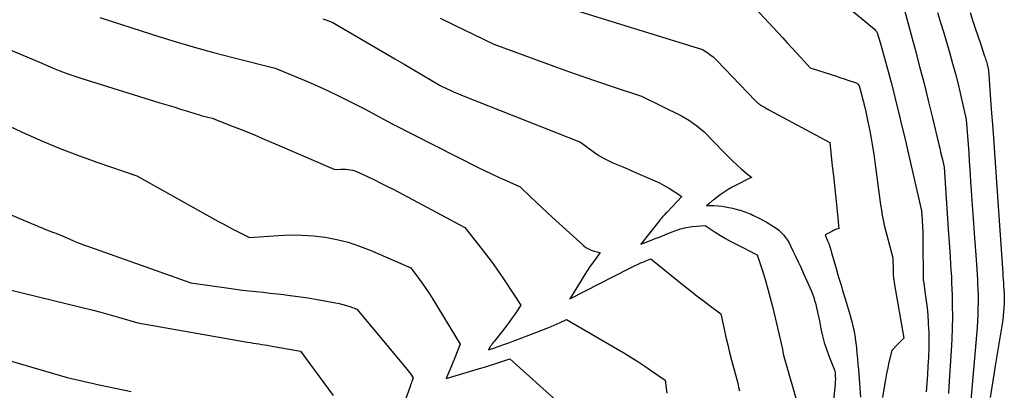
# Model space of a CAD drawing. Units: inches. Extents: x 2609536 to 2612342, y 1497606 to 1499227.
# Drawn here: x 2610585 to 2610731, y 1497981 to 1498036 of the extents above; entities that cross this region are included whole.
import ezdxf

# ---------------------------------------------------------------- set-up
doc = ezdxf.new("R2010")
doc.units = ezdxf.units.IN
doc.header["$MEASUREMENT"] = 0
doc.layers.add('Tile_2735_10_SW_contour_2ft', color=114, linetype='Continuous')

msp = doc.modelspace()

# ---------------------------------------------------------------- linework, layer by layer
at = {"layer": 'Tile_2735_10_SW_contour_2ft'}
for points in [[(2610703.91, 1498041.23, 9002), (2610711.86, 1498034.58, 9002), (2610712.02, 1498034.43, 9002), (2610712.1, 1498034.35, 9002), (2610712.17, 1498034.26, 9002), (2610712.22, 1498034.16, 9002), (2610712.26, 1498034.06, 9002), (2610712.74, 1498032.64, 9002), (2610713.94, 1498028.19, 9002), (2610714.34, 1498026.68, 9002), (2610714.74, 1498025.16, 9002), (2610715.12, 1498023.65, 9002), (2610715.49, 1498022.13, 9002), (2610715.85, 1498020.6, 9002), (2610716.22, 1498019.08, 9002), (2610716.57, 1498017.56, 9002), (2610716.93, 1498016.03, 9002), (2610718.87, 1498007.6, 9002), (2610718.95, 1498006.34, 9002), (2610718.97, 1498005.92, 9002), (2610719, 1498005.5, 9002), (2610719.02, 1498005.08, 9002), (2610719.03, 1498004.67, 9002), (2610719.04, 1498004.25, 9002), (2610719.05, 1498003.83, 9002), (2610719.06, 1498003.41, 9002), (2610719.06, 1498002.99, 9002), (2610719.08, 1497997.83, 9002), (2610719.08, 1497997.75, 9002), (2610719.08, 1497997.68, 9002), (2610719.09, 1497997.6, 9002), (2610719.09, 1497997.52, 9002), (2610719.1, 1497997.45, 9002), (2610719.11, 1497997.37, 9002), (2610719.12, 1497997.29, 9002), (2610719.13, 1497997.22, 9002), (2610719.42, 1497995.29, 9002), (2610719.56, 1497994.25, 9002), (2610719.68, 1497993.2, 9002), (2610719.78, 1497992.15, 9002), (2610719.85, 1497991.1, 9002), (2610719.87, 1497990.8, 9002), (2610719.92, 1497989.59, 9002), (2610719.94, 1497988.39, 9002), (2610719.93, 1497987.18, 9002), (2610719.89, 1497985.98, 9002), (2610719.88, 1497985.84, 9002), (2610719.81, 1497984.57, 9002), (2610719.73, 1497983.3, 9002), (2610719.64, 1497982.03, 9002), (2610719.54, 1497980.76, 9002)], [(2610666.02, 1498037.85, 9006), (2610686.37, 1498031.6, 9006), (2610687.14, 1498031.08, 9006), (2610687.51, 1498030.81, 9006), (2610687.87, 1498030.53, 9006), (2610688.21, 1498030.22, 9006), (2610688.54, 1498029.9, 9006), (2610694.16, 1498024.02, 9006), (2610694.37, 1498023.81, 9006), (2610694.41, 1498023.76, 9006), (2610694.46, 1498023.72, 9006), (2610694.5, 1498023.68, 9006), (2610694.55, 1498023.64, 9006), (2610694.59, 1498023.6, 9006), (2610694.64, 1498023.56, 9006), (2610694.69, 1498023.53, 9006), (2610694.74, 1498023.49, 9006), (2610694.78, 1498023.47, 9006), (2610694.84, 1498023.42, 9006), (2610694.91, 1498023.38, 9006), (2610694.98, 1498023.33, 9006), (2610695.05, 1498023.29, 9006), (2610695.33, 1498023.12, 9006), (2610695.54, 1498023, 9006), (2610695.75, 1498022.88, 9006), (2610695.96, 1498022.76, 9006), (2610696.18, 1498022.64, 9006), (2610705.24, 1498017.77, 9006), (2610705.62, 1498014.25, 9006), (2610705.77, 1498012.82, 9006), (2610705.92, 1498011.4, 9006), (2610706.07, 1498009.97, 9006), (2610706.22, 1498008.54, 9006), (2610706.48, 1498006.03, 9006), (2610706.5, 1498005.86, 9006), (2610706.52, 1498005.69, 9006), (2610706.53, 1498005.52, 9006), (2610706.54, 1498005.34, 9006), (2610706.57, 1498005, 9006), (2610706.26, 1498004.89, 9006), (2610706.1, 1498004.83, 9006), (2610705.95, 1498004.76, 9006), (2610705.8, 1498004.69, 9006), (2610705.65, 1498004.62, 9006), (2610704.57, 1498004.07, 9006), (2610704.91, 1498003.19, 9006), (2610705.08, 1498002.75, 9006), (2610705.23, 1498002.3, 9006), (2610705.38, 1498001.85, 9006), (2610705.51, 1498001.4, 9006), (2610706.12, 1497999.27, 9006), (2610706.45, 1497998.1, 9006), (2610706.59, 1497997.64, 9006), (2610706.73, 1497997.18, 9006), (2610706.87, 1497996.71, 9006), (2610707.01, 1497996.25, 9006), (2610707.15, 1497995.79, 9006), (2610707.29, 1497995.33, 9006), (2610707.43, 1497994.87, 9006), (2610707.57, 1497994.4, 9006), (2610708.26, 1497992.07, 9006), (2610708.41, 1497991.54, 9006), (2610708.55, 1497991.01, 9006), (2610708.67, 1497990.48, 9006), (2610708.79, 1497989.95, 9006), (2610708.9, 1497989.39, 9006), (2610708.95, 1497989.13, 9006), (2610708.99, 1497988.88, 9006), (2610709.03, 1497988.62, 9006), (2610709.06, 1497988.37, 9006), (2610709.19, 1497987.27, 9006), (2610709.28, 1497986.46, 9006), (2610709.36, 1497985.65, 9006), (2610709.43, 1497984.84, 9006), (2610709.49, 1497984.03, 9006), (2610709.79, 1497979.95, 9006)], [(2610694.13, 1498037.77, 9004), (2610698.25, 1498033.32, 9004), (2610698.93, 1498032.58, 9004), (2610699.62, 1498031.83, 9004), (2610700.3, 1498031.09, 9004), (2610700.98, 1498030.35, 9004), (2610702.35, 1498028.86, 9004), (2610705.44, 1498027.86, 9004), (2610706.1, 1498027.65, 9004), (2610706.75, 1498027.44, 9004), (2610707.4, 1498027.22, 9004), (2610708.05, 1498027, 9004), (2610709.15, 1498026.63, 9004), (2610709.25, 1498026.59, 9004), (2610709.33, 1498026.53, 9004), (2610709.41, 1498026.46, 9004), (2610709.47, 1498026.38, 9004), (2610709.59, 1498026.2, 9004), (2610709.98, 1498024.77, 9004), (2610710.11, 1498024.28, 9004), (2610710.24, 1498023.79, 9004), (2610710.36, 1498023.3, 9004), (2610710.48, 1498022.81, 9004), (2610710.6, 1498022.32, 9004), (2610710.71, 1498021.83, 9004), (2610710.81, 1498021.34, 9004), (2610710.91, 1498020.84, 9004), (2610711.17, 1498019.52, 9004), (2610711.39, 1498018.36, 9004), (2610711.59, 1498017.2, 9004), (2610711.77, 1498016.03, 9004), (2610711.93, 1498014.86, 9004), (2610712.57, 1498010, 9004), (2610712.68, 1498009.25, 9004), (2610712.79, 1498008.49, 9004), (2610712.91, 1498007.73, 9004), (2610713.03, 1498006.98, 9004), (2610713.17, 1498006.22, 9004), (2610713.32, 1498005.47, 9004), (2610713.5, 1498004.73, 9004), (2610713.69, 1498003.99, 9004), (2610714.6, 1498000.64, 9004), (2610714.64, 1497998.63, 9004), (2610714.64, 1497998.41, 9004), (2610714.66, 1497998.2, 9004), (2610714.67, 1497997.98, 9004), (2610714.69, 1497997.77, 9004), (2610714.72, 1497997.55, 9004), (2610714.75, 1497997.34, 9004), (2610714.78, 1497997.12, 9004), (2610714.81, 1497996.91, 9004), (2610716.21, 1497988.73, 9004), (2610715.92, 1497988.44, 9004), (2610715.78, 1497988.29, 9004), (2610715.64, 1497988.14, 9004), (2610715.49, 1497987.99, 9004), (2610715.35, 1497987.84, 9004), (2610714.43, 1497986.88, 9004), (2610714.03, 1497985.17, 9004), (2610713.84, 1497984.31, 9004), (2610713.66, 1497983.45, 9004), (2610713.5, 1497982.59, 9004), (2610713.35, 1497981.73, 9004), (2610713.06, 1497979.9, 9004)], [(2610716.37, 1498037.24, 9000), (2610717.9, 1498031.6, 9000), (2610718.58, 1498029.07, 9000), (2610719.24, 1498026.54, 9000), (2610719.87, 1498023.99, 9000), (2610720.48, 1498021.45, 9000), (2610721.42, 1498017.48, 9000), (2610721.56, 1498016.92, 9000), (2610721.69, 1498016.35, 9000), (2610721.82, 1498015.79, 9000), (2610721.95, 1498015.23, 9000), (2610722.2, 1498014.1, 9000), (2610722.82, 1498004.88, 9000), (2610722.91, 1498003.56, 9000), (2610723, 1498002.23, 9000), (2610723.09, 1498000.91, 9000), (2610723.18, 1497999.58, 9000), (2610723.23, 1497998.81, 9000), (2610723.29, 1497997.87, 9000), (2610723.33, 1497996.93, 9000), (2610723.37, 1497995.99, 9000), (2610723.4, 1497995.05, 9000), (2610723.43, 1497993.58, 9000), (2610723.44, 1497991.9, 9000), (2610723.42, 1497990.22, 9000), (2610723.36, 1497988.54, 9000), (2610723.27, 1497986.86, 9000), (2610722.93, 1497981.52, 9000), (2610722.85, 1497980.5, 9000)], [(2610721.24, 1498037.08, 8998), (2610721.7, 1498035.57, 8998), (2610722.16, 1498034.05, 8998), (2610722.61, 1498032.53, 8998), (2610723.05, 1498031.01, 8998), (2610723.48, 1498029.48, 8998), (2610723.89, 1498027.95, 8998), (2610724.28, 1498026.42, 8998), (2610724.65, 1498024.88, 8998), (2610725.51, 1498021.2, 8998), (2610725.68, 1498018.72, 8998), (2610725.77, 1498017.48, 8998), (2610725.86, 1498016.24, 8998), (2610725.95, 1498015, 8998), (2610726.03, 1498013.76, 8998), (2610726.15, 1498012.03, 8998), (2610726.3, 1498009.92, 8998), (2610726.45, 1498007.82, 8998), (2610726.59, 1498005.71, 8998), (2610726.73, 1498003.6, 8998), (2610726.95, 1498000.39, 8998), (2610727, 1497999.65, 8998), (2610727.05, 1497998.92, 8998), (2610727.1, 1497998.18, 8998), (2610727.15, 1497997.44, 8998), (2610727.19, 1497996.7, 8998), (2610727.23, 1497995.97, 8998), (2610727.25, 1497995.23, 8998), (2610727.25, 1497994.49, 8998), (2610727.26, 1497994.08, 8998), (2610727.24, 1497993.13, 8998), (2610727.22, 1497992.19, 8998), (2610727.17, 1497991.25, 8998), (2610727.1, 1497990.31, 8998), (2610726.08, 1497978.39, 8998)], [(2610726.08, 1498037.06, 8996), (2610726.45, 1498035.92, 8996), (2610726.83, 1498034.77, 8996), (2610727.21, 1498033.62, 8996), (2610727.59, 1498032.48, 8996), (2610728.23, 1498030.58, 8996), (2610728.29, 1498030.38, 8996), (2610728.36, 1498030.19, 8996), (2610728.42, 1498029.99, 8996), (2610728.48, 1498029.79, 8996), (2610728.54, 1498029.59, 8996), (2610728.59, 1498029.39, 8996), (2610728.65, 1498029.18, 8996), (2610728.7, 1498028.98, 8996), (2610728.81, 1498028.5, 8996), (2610729.21, 1498022.73, 8996), (2610729.42, 1498019.85, 8996), (2610729.62, 1498016.96, 8996), (2610729.82, 1498014.08, 8996), (2610730.02, 1498011.19, 8996), (2610730.92, 1497998.31, 8996), (2610730.95, 1497997.86, 8996), (2610730.98, 1497997.41, 8996), (2610731.01, 1497996.95, 8996), (2610731.04, 1497996.5, 8996), (2610731.09, 1497995.9, 8996), (2610731.1, 1497995.75, 8996), (2610731.11, 1497995.6, 8996), (2610731.12, 1497995.45, 8996), (2610731.13, 1497995.3, 8996), (2610731.13, 1497995.15, 8996), (2610731.14, 1497995, 8996), (2610731.15, 1497994.85, 8996), (2610731.15, 1497994.7, 8996), (2610731.15, 1497994.61, 8996), (2610731.15, 1497994.42, 8996), (2610731.14, 1497994.23, 8996), (2610731.13, 1497994.04, 8996), (2610731.12, 1497993.85, 8996), (2610730.91, 1497991.43, 8996), (2610729.85, 1497984.89, 8996), (2610729.46, 1497982.4, 8996), (2610729.07, 1497979.91, 8996)], [(2610596.87, 1498036.36, 9012), (2610604.71, 1498033.82, 9012), (2610607.72, 1498032.88, 9012), (2610610.73, 1498031.99, 9012), (2610613.77, 1498031.15, 9012), (2610616.81, 1498030.36, 9012), (2610622.92, 1498028.83, 9012), (2610627.79, 1498026.78, 9012), (2610629.92, 1498025.84, 9012), (2610632.04, 1498024.86, 9012), (2610634.12, 1498023.83, 9012), (2610636.19, 1498022.75, 9012), (2610640.3, 1498020.54, 9012), (2610653.05, 1498014.08, 9012), (2610654.07, 1498013.57, 9012), (2610655.11, 1498013.07, 9012), (2610656.15, 1498012.58, 9012), (2610657.2, 1498012.11, 9012), (2610659.3, 1498011.18, 9012), (2610660.87, 1498009.67, 9012), (2610661.65, 1498008.92, 9012), (2610662.44, 1498008.17, 9012), (2610663.24, 1498007.43, 9012), (2610664.04, 1498006.7, 9012), (2610668.7, 1498002.47, 9012), (2610669.05, 1498002.2, 9012), (2610669.42, 1498001.96, 9012), (2610669.83, 1498001.78, 9012), (2610670.26, 1498001.64, 9012), (2610671.14, 1498001.42, 9012), (2610670.17, 1498000.07, 9012), (2610669.69, 1497999.39, 9012), (2610669.22, 1497998.7, 9012), (2610668.77, 1497998, 9012), (2610668.33, 1497997.3, 9012), (2610666.66, 1497994.57, 9012), (2610675.44, 1497999.06, 9012), (2610675.75, 1497999.21, 9012), (2610676.06, 1497999.36, 9012), (2610676.37, 1497999.51, 9012), (2610676.68, 1497999.65, 9012), (2610676.99, 1497999.79, 9012), (2610677.31, 1497999.93, 9012), (2610677.62, 1498000.07, 9012), (2610677.94, 1498000.2, 9012), (2610678.7, 1498000.51, 9012), (2610683.87, 1497996.31, 9012), (2610684.72, 1497995.63, 9012), (2610685.58, 1497994.95, 9012), (2610686.44, 1497994.29, 9012), (2610687.32, 1497993.63, 9012), (2610689.07, 1497992.33, 9012), (2610689.57, 1497990.03, 9012), (2610689.83, 1497988.88, 9012), (2610690.09, 1497987.74, 9012), (2610690.38, 1497986.59, 9012), (2610690.67, 1497985.45, 9012), (2610691.43, 1497982.58, 9012), (2610691.57, 1497982.01, 9012), (2610691.71, 1497981.44, 9012), (2610691.84, 1497980.87, 9012)], [(2610629.98, 1498036.14, 9010), (2610630.44, 1498035.99, 9010), (2610631.37, 1498035.66, 9010), (2610639.35, 1498030.98, 9010), (2610640.7, 1498030.19, 9010), (2610642.04, 1498029.4, 9010), (2610643.38, 1498028.6, 9010), (2610644.73, 1498027.81, 9010), (2610647.41, 1498026.22, 9010), (2610648.46, 1498025.73, 9010), (2610648.98, 1498025.49, 9010), (2610649.51, 1498025.26, 9010), (2610650.05, 1498025.04, 9010), (2610650.58, 1498024.82, 9010), (2610668.22, 1498017.81, 9010), (2610670.33, 1498016.29, 9010), (2610670.98, 1498015.85, 9010), (2610671.65, 1498015.45, 9010), (2610672.34, 1498015.09, 9010), (2610673.05, 1498014.76, 9010), (2610673.77, 1498014.46, 9010), (2610674.5, 1498014.15, 9010), (2610675.22, 1498013.84, 9010), (2610675.94, 1498013.53, 9010), (2610679.25, 1498012.09, 9010), (2610679.96, 1498011.76, 9010), (2610680.65, 1498011.41, 9010), (2610681.32, 1498011.02, 9010), (2610681.97, 1498010.61, 9010), (2610683.27, 1498009.76, 9010), (2610681.03, 1498007.37, 9010), (2610680.87, 1498007.21, 9010), (2610680.72, 1498007.04, 9010), (2610680.57, 1498006.88, 9010), (2610680.43, 1498006.71, 9010), (2610680.28, 1498006.55, 9010), (2610680.13, 1498006.38, 9010), (2610679.99, 1498006.2, 9010), (2610679.85, 1498006.03, 9010), (2610677.19, 1498002.65, 9010), (2610678.61, 1498003.22, 9010), (2610679.33, 1498003.5, 9010), (2610680.04, 1498003.78, 9010), (2610680.75, 1498004.06, 9010), (2610681.47, 1498004.34, 9010), (2610682.53, 1498004.75, 9010), (2610682.81, 1498004.85, 9010), (2610683.08, 1498004.94, 9010), (2610683.36, 1498005.02, 9010), (2610683.64, 1498005.1, 9010), (2610683.92, 1498005.16, 9010), (2610684.21, 1498005.21, 9010), (2610684.5, 1498005.26, 9010), (2610684.79, 1498005.29, 9010), (2610686.74, 1498005.46, 9010), (2610688.25, 1498004.46, 9010), (2610689.01, 1498003.98, 9010), (2610689.78, 1498003.51, 9010), (2610690.57, 1498003.07, 9010), (2610691.37, 1498002.65, 9010), (2610694.46, 1498001.09, 9010), (2610695.28, 1497998.54, 9010), (2610695.68, 1497997.27, 9010), (2610696.05, 1497995.98, 9010), (2610696.4, 1497994.69, 9010), (2610696.72, 1497993.4, 9010), (2610698.23, 1497987.06, 9010), (2610698.28, 1497986.67, 9010), (2610698.29, 1497986.58, 9010), (2610698.3, 1497986.5, 9010), (2610698.32, 1497986.41, 9010), (2610698.34, 1497986.33, 9010), (2610698.36, 1497986.24, 9010), (2610698.38, 1497986.16, 9010), (2610698.4, 1497986.08, 9010), (2610698.43, 1497985.99, 9010), (2610701.28, 1497976.03, 9010)], [(2610647.42, 1498036.25, 9008), (2610649.32, 1498035.32, 9008), (2610655.38, 1498032.4, 9008), (2610664.29, 1498029.1, 9008), (2610666.44, 1498028.32, 9008), (2610668.6, 1498027.56, 9008), (2610670.76, 1498026.81, 9008), (2610672.93, 1498026.09, 9008), (2610677.27, 1498024.66, 9008), (2610683.22, 1498021.73, 9008), (2610683.83, 1498021.41, 9008), (2610684.42, 1498021.05, 9008), (2610684.98, 1498020.66, 9008), (2610685.53, 1498020.24, 9008), (2610686.6, 1498019.36, 9008), (2610689.53, 1498016.32, 9008), (2610690.16, 1498015.69, 9008), (2610690.79, 1498015.07, 9008), (2610691.45, 1498014.47, 9008), (2610692.11, 1498013.88, 9008), (2610693.34, 1498012.82, 9008), (2610693.4, 1498012.77, 9008), (2610693.45, 1498012.73, 9008), (2610693.51, 1498012.68, 9008), (2610693.57, 1498012.64, 9008), (2610693.69, 1498012.55, 9008), (2610693.47, 1498012.52, 9008), (2610693.35, 1498012.49, 9008), (2610691.34, 1498011.45, 9008), (2610690.73, 1498011.12, 9008), (2610690.14, 1498010.77, 9008), (2610689.56, 1498010.39, 9008), (2610688.99, 1498010, 9008), (2610688.08, 1498009.33, 9008), (2610687.97, 1498009.26, 9008), (2610687.87, 1498009.18, 9008), (2610687.77, 1498009.1, 9008), (2610687.68, 1498009.01, 9008), (2610687.58, 1498008.93, 9008), (2610687.48, 1498008.84, 9008), (2610687.39, 1498008.76, 9008), (2610687.29, 1498008.67, 9008), (2610686.94, 1498008.37, 9008), (2610687.29, 1498008.41, 9008), (2610687.47, 1498008.43, 9008), (2610687.65, 1498008.43, 9008), (2610687.83, 1498008.43, 9008), (2610688, 1498008.42, 9008), (2610688.71, 1498008.37, 9008), (2610689.23, 1498008.32, 9008), (2610689.76, 1498008.24, 9008), (2610690.28, 1498008.14, 9008), (2610690.79, 1498008.02, 9008), (2610691.68, 1498007.79, 9008), (2610691.96, 1498007.71, 9008), (2610692.23, 1498007.63, 9008), (2610692.49, 1498007.54, 9008), (2610692.76, 1498007.44, 9008), (2610693.03, 1498007.34, 9008), (2610693.29, 1498007.23, 9008), (2610693.55, 1498007.11, 9008), (2610693.8, 1498006.99, 9008), (2610694.84, 1498006.49, 9008), (2610695.22, 1498006.29, 9008), (2610695.4, 1498006.19, 9008), (2610695.59, 1498006.08, 9008), (2610695.78, 1498005.98, 9008), (2610695.96, 1498005.87, 9008), (2610696.89, 1498005.31, 9008), (2610697.29, 1498005.04, 9008), (2610697.68, 1498004.75, 9008), (2610698.03, 1498004.42, 9008), (2610698.37, 1498004.06, 9008), (2610698.67, 1498003.68, 9008), (2610698.95, 1498003.28, 9008), (2610699.2, 1498002.87, 9008), (2610699.43, 1498002.43, 9008), (2610699.78, 1498001.69, 9008), (2610700.17, 1498000.87, 9008), (2610700.55, 1498000.06, 9008), (2610700.93, 1497999.24, 9008), (2610701.31, 1497998.42, 9008), (2610702.54, 1497995.69, 9008), (2610702.86, 1497994.74, 9008), (2610702.99, 1497994.32, 9008), (2610703.12, 1497993.89, 9008), (2610703.23, 1497993.46, 9008), (2610703.33, 1497993.03, 9008), (2610703.43, 1497992.59, 9008), (2610703.52, 1497992.15, 9008), (2610703.61, 1497991.72, 9008), (2610703.7, 1497991.28, 9008), (2610703.92, 1497990.1, 9008), (2610704.14, 1497989.08, 9008), (2610704.41, 1497988.07, 9008), (2610704.73, 1497987.08, 9008), (2610705.1, 1497986.1, 9008), (2610706, 1497983.88, 9008), (2610706.03, 1497983.57, 9008), (2610706.04, 1497983.41, 9008), (2610706.05, 1497983.25, 9008), (2610706.06, 1497983.1, 9008), (2610706.06, 1497982.94, 9008), (2610706.07, 1497982.8, 9008), (2610706.07, 1497982.57, 9008), (2610706.06, 1497982.34, 9008), (2610706.05, 1497982.12, 9008), (2610706.03, 1497981.89, 9008), (2610705.62, 1497977.65, 9008)], [(2610581.63, 1498032.33, 9014), (2610587.92, 1498029.69, 9014), (2610589.94, 1498028.83, 9014), (2610590.95, 1498028.41, 9014), (2610591.98, 1498028.02, 9014), (2610593.01, 1498027.66, 9014), (2610594.05, 1498027.32, 9014), (2610605.82, 1498023.68, 9014), (2610606.84, 1498023.36, 9014), (2610607.86, 1498023.05, 9014), (2610608.88, 1498022.73, 9014), (2610609.9, 1498022.42, 9014), (2610611.15, 1498022.04, 9014), (2610611.55, 1498021.92, 9014), (2610611.94, 1498021.8, 9014), (2610612.34, 1498021.69, 9014), (2610612.74, 1498021.58, 9014), (2610613.54, 1498021.37, 9014), (2610616.69, 1498020.15, 9014), (2610618.26, 1498019.53, 9014), (2610619.83, 1498018.89, 9014), (2610621.39, 1498018.24, 9014), (2610622.94, 1498017.58, 9014), (2610631.78, 1498013.74, 9014), (2610632.65, 1498013.8, 9014), (2610633.01, 1498013.82, 9014), (2610633.36, 1498013.81, 9014), (2610633.71, 1498013.78, 9014), (2610634.06, 1498013.73, 9014), (2610634.41, 1498013.65, 9014), (2610634.75, 1498013.55, 9014), (2610635.08, 1498013.43, 9014), (2610635.41, 1498013.29, 9014), (2610636.7, 1498012.68, 9014), (2610637.66, 1498012.22, 9014), (2610638.62, 1498011.75, 9014), (2610639.57, 1498011.26, 9014), (2610640.51, 1498010.77, 9014), (2610651.05, 1498005.13, 9014), (2610653.12, 1498002.56, 9014), (2610654.14, 1498001.25, 9014), (2610655.13, 1497999.94, 9014), (2610656.08, 1497998.59, 9014), (2610657.01, 1497997.23, 9014), (2610659.4, 1497993.62, 9014), (2610658.55, 1497992.35, 9014), (2610658.11, 1497991.73, 9014), (2610657.67, 1497991.11, 9014), (2610657.21, 1497990.5, 9014), (2610656.74, 1497989.9, 9014), (2610655.41, 1497988.23, 9014), (2610655.27, 1497988.06, 9014), (2610655.14, 1497987.88, 9014), (2610655.02, 1497987.69, 9014), (2610654.9, 1497987.5, 9014), (2610654.58, 1497986.98, 9014), (2610655.04, 1497987.13, 9014), (2610655.21, 1497987.18, 9014), (2610655.38, 1497987.24, 9014), (2610655.54, 1497987.3, 9014), (2610655.71, 1497987.36, 9014), (2610657.46, 1497987.99, 9014), (2610658.5, 1497988.37, 9014), (2610659.54, 1497988.76, 9014), (2610660.58, 1497989.15, 9014), (2610661.61, 1497989.55, 9014), (2610663.39, 1497990.25, 9014), (2610663.86, 1497990.44, 9014), (2610664.32, 1497990.63, 9014), (2610664.78, 1497990.84, 9014), (2610665.23, 1497991.04, 9014), (2610666.14, 1497991.47, 9014), (2610674.67, 1497986.51, 9014), (2610675.72, 1497985.88, 9014), (2610676.76, 1497985.24, 9014), (2610677.78, 1497984.57, 9014), (2610678.79, 1497983.88, 9014), (2610680.79, 1497982.48, 9014), (2610681.04, 1497980.55, 9014)], [(2610578.4, 1498022.55, 9016), (2610585.26, 1498019.34, 9016), (2610588.05, 1498018.1, 9016), (2610590.86, 1498016.92, 9016), (2610593.71, 1498015.83, 9016), (2610596.58, 1498014.8, 9016), (2610602.36, 1498012.84, 9016), (2610614.43, 1498006.1, 9016), (2610615.2, 1498005.68, 9016), (2610615.97, 1498005.26, 9016), (2610616.75, 1498004.86, 9016), (2610617.54, 1498004.46, 9016), (2610619.11, 1498003.67, 9016), (2610623.41, 1498003.98, 9016), (2610625.15, 1498004.05, 9016), (2610626.89, 1498004.03, 9016), (2610628.63, 1498003.9, 9016), (2610630.36, 1498003.7, 9016), (2610632.07, 1498003.36, 9016), (2610633.76, 1498002.95, 9016), (2610635.41, 1498002.4, 9016), (2610637.03, 1498001.77, 9016), (2610643.06, 1497999.17, 9016), (2610644.19, 1497997.64, 9016), (2610644.74, 1497996.87, 9016), (2610645.28, 1497996.09, 9016), (2610645.8, 1497995.3, 9016), (2610646.3, 1497994.5, 9016), (2610650.4, 1497987.8, 9016), (2610649.49, 1497985.55, 9016), (2610649.29, 1497985.08, 9016), (2610649.1, 1497984.6, 9016), (2610648.9, 1497984.13, 9016), (2610648.7, 1497983.66, 9016), (2610648.29, 1497982.71, 9016), (2610653.25, 1497984.19, 9016), (2610654, 1497984.42, 9016), (2610654.75, 1497984.65, 9016), (2610655.5, 1497984.9, 9016), (2610656.25, 1497985.15, 9016), (2610657.74, 1497985.65, 9016), (2610668.03, 1497976.37, 9016)], [(2610567.04, 1498014.06, 9018), (2610587.08, 1498005.61, 9018), (2610587.49, 1498005.43, 9018), (2610587.9, 1498005.26, 9018), (2610588.31, 1498005.09, 9018), (2610588.72, 1498004.92, 9018), (2610588.89, 1498004.84, 9018), (2610589.21, 1498004.71, 9018), (2610589.54, 1498004.58, 9018), (2610589.87, 1498004.46, 9018), (2610590.2, 1498004.34, 9018), (2610590.86, 1498004.11, 9018), (2610592.34, 1498003.45, 9018), (2610593.08, 1498003.14, 9018), (2610593.83, 1498002.83, 9018), (2610594.59, 1498002.54, 9018), (2610595.35, 1498002.26, 9018), (2610610.38, 1497996.95, 9018), (2610616.02, 1497996.13, 9018), (2610617.04, 1497995.99, 9018), (2610618.06, 1497995.86, 9018), (2610619.08, 1497995.74, 9018), (2610620.11, 1497995.64, 9018), (2610621.14, 1497995.53, 9018), (2610622.16, 1497995.42, 9018), (2610623.19, 1497995.31, 9018), (2610624.21, 1497995.19, 9018), (2610624.42, 1497995.17, 9018), (2610625.54, 1497995.02, 9018), (2610626.67, 1497994.87, 9018), (2610627.79, 1497994.69, 9018), (2610628.91, 1497994.5, 9018), (2610631.88, 1497993.97, 9018), (2610632.42, 1497993.86, 9018), (2610632.96, 1497993.73, 9018), (2610633.49, 1497993.57, 9018), (2610634.02, 1497993.4, 9018), (2610635.06, 1497993.02, 9018), (2610642.28, 1497984.36, 9018), (2610642.48, 1497984.12, 9018), (2610642.68, 1497983.86, 9018), (2610642.86, 1497983.61, 9018), (2610643.05, 1497983.35, 9018), (2610643.41, 1497982.82, 9018), (2610643.25, 1497982.4, 9018), (2610643.17, 1497982.18, 9018), (2610643.09, 1497981.97, 9018), (2610643.02, 1497981.76, 9018), (2610642.94, 1497981.55, 9018), (2610641.38, 1497977.15, 9018)], [(2610580.88, 1497996.51, 9020), (2610594.29, 1497993.27, 9020), (2610595.68, 1497992.93, 9020), (2610597.05, 1497992.57, 9020), (2610598.42, 1497992.18, 9020), (2610599.79, 1497991.79, 9020), (2610602.52, 1497990.97, 9020), (2610618.82, 1497988.13, 9020), (2610619.24, 1497988.06, 9020), (2610619.66, 1497987.99, 9020), (2610620.08, 1497987.92, 9020), (2610620.5, 1497987.86, 9020), (2610620.93, 1497987.79, 9020), (2610621.35, 1497987.72, 9020), (2610621.77, 1497987.65, 9020), (2610622.19, 1497987.58, 9020), (2610626.7, 1497986.79, 9020), (2610631.51, 1497980.21, 9020)], [(2610572.57, 1497988.54, 9022), (2610592.05, 1497982.88, 9022), (2610596.78, 1497981.78, 9022), (2610599.15, 1497981.27, 9022), (2610601.53, 1497980.81, 9022)]]:
    msp.add_polyline3d(points, dxfattribs=at)

doc.saveas('drawing.dxf')
